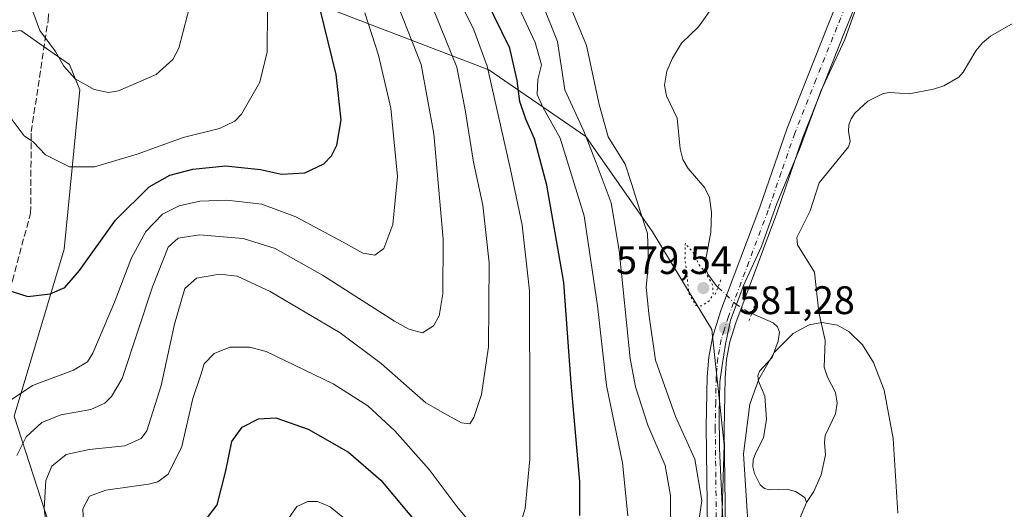
# Model space of a CAD drawing. Units: metres. Extents: x 603548 to 606993, y 4761603 to 4763968.
# Drawn here: x 604787 to 605035, y 4763421 to 4763545 of the extents above; entities that cross this region are included whole.
import ezdxf

# ---------------------------------------------------------------- set-up
doc = ezdxf.new("R2010")
doc.units = ezdxf.units.M
doc.header["$MEASUREMENT"] = 0
for name, pattern in [('DGN Style 3', [2.307223458686699, 1.648016756204785, -0.6592067024819142]), ('DGN Style 4', [2.6384748266838614, 1.318413404963828, -0.6592067024819142, 0.001648016756204785, -0.6592067024819142]), ('DGN Style 5', [1.1536117293433497, 0.4944050268614355, -0.6592067024819142])]:
    doc.linetypes.add(name, pattern=pattern)
for name, color, linetype, lineweight in [('Arbolado forestal CxS', 92, 'Continuous', 0), ('Corriente natural lineal', 142, 'Continuous', 13), ('Corriente natural lineal oculto', 9, 'DGN Style 4', 13), ('Curva de nivel maestra', 30, 'Continuous', 30), ('Curva de nivel normal', 30, 'Continuous', 0), ('Curva de nivel normal depresión', 30, 'DGN Style 5', 0), ('Espacio natural protegido', 121, 'Continuous', 13), ('Espacio natural protegido CxS', 121, 'Continuous', 0), ('Pista no pavimentada Cxs', 111, 'Continuous', 0), ('Pista no pavimentada eje', 91, 'DGN Style 4', 0), ('Prado CxS', 92, 'Continuous', 0), ('Puente lineal', 2, 'DGN Style 5', 0), ('Punto de cota en terreno', 7, 'Continuous', 0), ('Rótulo de punto de cota en terreno', 7, 'Continuous', 0), ('Senda', 7, 'DGN Style 3', 0)]:
    doc.layers.add(name, color=color, linetype=linetype, lineweight=lineweight)
doc.styles.add('Style-Arial', font='txt')

# ---------------------------------------------------------------- blocks, each defined once
blk = doc.blocks.new('*U14')
at = {"layer": 'Prado CxS', "color": 92, "linetype": 'Continuous', "lineweight": 0}
blk.add_polyline3d([(604640.6387, 4763424.644900001, 597.9867999999988), (604667.0105, 4763419.122099999, 592.749800000005), (604687.1709000003, 4763448.4143, 596.7161000000051), (604705.3302999996, 4763479.206499999, 599.8190999999933), (604743.6694999998, 4763513.6185, 613.5537999999942), (604772.4939000001, 4763540.0043, 626.8475000000036), (604773.4742999999, 4763540.126900001, 627.3582000000024), (604773.7511, 4763540.161499999, 627.5023999999976), (604787.2121000001, 4763541.844500001, 633.3727000000072), (604793.6778999995, 4763537.3159, 634.3467999999993), (604799.4773000004, 4763533.2545, 635.0730999999942), (604802.0538999997, 4763526.859300001, 634.6178000000073), (604798.1083000004, 4763486.7919, 626.8542000000016), (604785.5081000002, 4763444.7479, 619.549199999994), (604795.1989000002, 4763414.976100001, 610.1140000000014), (604802.3932999996, 4763399.186100001, 608.5354999999981), (604817.8702999996, 4763382.229499999, 605.9058999999979), (604848.0290999999, 4763361.0089, 597.1631999999954), (604886.4058999997, 4763343.7031, 586.5671000000002), (604923.5346999997, 4763324.476299999, 582.3858000000037), (604886.0635000002, 4763270.014699999, 582.0706000000064), (604843.7773000002, 4763212.1983, 582.3708000000044)], dxfattribs=at)
blk = doc.blocks.new('*U16')
at = {"layer": 'Arbolado forestal CxS', "color": 92, "linetype": 'Continuous', "lineweight": 0}
blk.add_polyline3d([(605035.8340999996, 4763165.4089, 606.1457999999984), (605032.2302999999, 4763192.578500001, 607.0920999999944), (605019.2315999996, 4763220.576900001, 602.6083999999975), (604999.2331999998, 4763259.574300001, 593.5896000000066), (604984.2339000005, 4763287.572899999, 583.1652999999933), (604976.2364999996, 4763354.5689, 577.7765999999974), (604964.2373000003, 4763379.567299999, 582.8142999999982), (604963.2377000004, 4763404.5659, 583.4902000000002), (604964.2385, 4763437.5635, 581.9760999999999), (604961.1727, 4763466.599300001, 580.7918999999965), (604946.2351000002, 4763491.1863, 583.5215000000027), (604929.3975000001, 4763515.114499999, 590.287599999996), (604905.0175000001, 4763531.9593, 605.9391000000032), (604845.5856999997, 4763554.718499999, 631.1310999999987)], dxfattribs=at)
blk = doc.blocks.new('*U18')
at = {"layer": 'Espacio natural protegido CxS', "color": 121, "linetype": 'Continuous', "lineweight": 0, "flags": 128}
blk.add_lwpolyline([(604963.9048, 4763418.813100002), (604963.1408999992, 4763434.801000001), (604963.0930000008, 4763436.766), (604962.9511000012, 4763445.633), (604963.0500999986, 4763449.132999999), (604963.1251999994, 4763453.433900001), (604963.7512000002, 4763457.502900001), (604964.5422999989, 4763462.881899999), (604965.8673000005, 4763468.933800002), (604969.1555000007, 4763477.808800001), (604969.5164999993, 4763478.5788), (604973.6636000003, 4763487.4257), (604977.5207000006, 4763498.320599999), (604983.1769000003, 4763511.9905), (604988.5810999998, 4763526.556399999), (604994.6001999992, 4763539.568299999), (604999.3483999989, 4763552.705200001)], dxfattribs=at)
blk = doc.blocks.new('5PATER')
at = {"layer": 'Punto de cota en terreno', "linetype": 'Continuous', "lineweight": 0}
h = blk.add_hatch(color=51, dxfattribs=at)
edge = h.paths.add_edge_path()
edge.add_ellipse((0, 0), major_axis=(-0.1095731443231308, -0.1110710700762829), ratio=0.9994222409660322, start_angle=0, end_angle=360)

msp = doc.modelspace()

# ---------------------------------------------------------------- linework, layer by layer
at = {"layer": 'Arbolado forestal CxS', "color": 92, "linetype": 'Continuous', "lineweight": 0}
for points in [[(604605.9829000002, 4763791.9749, 684.2023000000045), (604620.073, 4763786.290300001, 685.011599999998), (604657.7257000003, 4763775.962300001, 677.9581000000035), (604688.5049999999, 4763756.0219, 669.4758000000002), (604714.9117000002, 4763729.672499999, 660.3825999999972), (604742.0027000001, 4763699.5219, 647.6100000000006), (604765.3101000005, 4763666.7817, 637.9532000000036), (604800.3126999997, 4763614.497099999, 634.923299999995), (604845.5856999997, 4763554.718499999, 631.1310999999987), (604905.0175000001, 4763531.9593, 605.9391000000032), (604929.3975000001, 4763515.114499999, 590.287599999996), (604946.2351000002, 4763491.1863, 583.5215000000027), (604961.1727, 4763466.599300001, 580.7918999999965), (604964.2385, 4763437.5635, 581.9760999999999), (604963.2377000004, 4763404.5659, 583.4902000000002), (604964.2373000003, 4763379.567299999, 582.8142999999982)], [(604845.5856999997, 4763554.718499999, 631.1310999999987), (604905.0175000001, 4763531.9593, 605.9391000000032), (604929.3975000001, 4763515.114499999, 590.287599999996), (604946.2351000002, 4763491.1863, 583.5215000000027), (604961.1727, 4763466.599300001, 580.7918999999965), (604964.2385, 4763437.5635, 581.9760999999999), (604963.2377000004, 4763404.5659, 583.4902000000002), (604964.2373000003, 4763379.567299999, 582.8142999999982), (604944.4908999996, 4763355.7609, 582.8454999999958), (604923.5346999997, 4763324.476299999, 582.3858000000037), (604886.4058999997, 4763343.7031, 586.5671000000002), (604848.0290999999, 4763361.0089, 597.1631999999954), (604817.8702999996, 4763382.229499999, 605.9058999999979), (604802.3932999996, 4763399.186100001, 608.5354999999981), (604795.1989000002, 4763414.976100001, 610.1140000000014), (604785.5081000002, 4763444.7479, 619.549199999994), (604798.1083000004, 4763486.7919, 626.8542000000016), (604802.0538999997, 4763526.859300001, 634.6178000000073), (604799.4773000004, 4763533.2545, 635.0730999999942), (604793.6778999995, 4763537.3159, 634.3467999999993), (604787.2121000001, 4763541.844500001, 633.3727000000072), (604773.7511, 4763540.161499999, 627.5023999999976)], [(604628.9033000004, 4763546.713099999, 627.2305999999953), (604633.2808999997, 4763487.846899999, 616.9612999999954), (604636.9611000001, 4763456.552300001, 607.7173999999941), (604633.8941000003, 4763439.985300001, 603.8156000000017), (604640.6387, 4763424.644900001, 597.9867999999988), (604667.0105, 4763419.122099999, 592.749800000005), (604687.1709000003, 4763448.4143, 596.7161000000051), (604705.3302999996, 4763479.206499999, 599.8190999999933), (604743.6694999998, 4763513.6185, 613.5537999999942), (604772.4939000001, 4763540.0043, 626.8475000000036), (604773.4742999999, 4763540.126900001, 627.3582000000024), (604773.7511, 4763540.161499999, 627.5023999999976), (604787.2121000001, 4763541.844500001, 633.3727000000072), (604793.6778999995, 4763537.3159, 634.3467999999993), (604799.4773000004, 4763533.2545, 635.0730999999942), (604802.0538999997, 4763526.859300001, 634.6178000000073), (604798.1083000004, 4763486.7919, 626.8542000000016), (604785.5081000002, 4763444.7479, 619.549199999994), (604795.1989000002, 4763414.976100001, 610.1140000000014), (604802.3932999996, 4763399.186100001, 608.5354999999981), (604817.8702999996, 4763382.229499999, 605.9058999999979), (604848.0290999999, 4763361.0089, 597.1631999999954), (604886.4058999997, 4763343.7031, 586.5671000000002), (604923.5346999997, 4763324.476299999, 582.3858000000037)]]:
    msp.add_polyline3d(points, dxfattribs=at)
at = {"layer": 'Corriente natural lineal', "color": 142, "linetype": 'Continuous', "lineweight": 13}
for points in [[(604961.7237, 4763548.302100001, 581.2529999999971), (604957.8245000001, 4763542.7435, 581.2695999999996), (604953.5107000005, 4763538.6579, 581.0195999999996), (604951.2688999996, 4763534.8607, 580.8405999999959), (604949.8273, 4763531.585300001, 580.8169000000053), (604949.2414999995, 4763528.044700001, 580.8711000000039), (604949.7093000002, 4763525.344900001, 580.8752999999997), (604952.3793000003, 4763519.7817, 580.6680000000051), (604953.1655000001, 4763512.076300001, 580.4256000000023), (604953.8221000005, 4763509.3433, 580.4361999999965), (604955.2229000004, 4763507.0911, 580.5026999999973), (604959.3595000004, 4763502.1939, 580.6205999999949), (604960.5339000003, 4763499.788100001, 580.567200000005), (604961.0164999999, 4763495.985300001, 580.4888999999966), (604960.9071000004, 4763491.032500001, 580.573000000004), (604959.5037000002, 4763483.857100001, 580.551099999997), (604959.5815000003, 4763482.089299999, 580.3794999999955), (604960.1404999997, 4763480.4669, 580.2728999999963), (604962.2657000005, 4763477.617699999, 580.2170999999944), (604962.6836999999, 4763477.2213, 580.2728999999963)], [(605037.5535000004, 4763544.0341, 583.8135000000038), (605031.3123000005, 4763540.4121, 583.7550000000047), (605029.2588999998, 4763538.750499999, 583.7087999999932), (605027.5931000002, 4763536.7073, 583.4955999999949), (605024.4177000001, 4763531.314900001, 583.1889999999985), (605023.3025000002, 4763530.064900001, 583.0858000000007), (605019.5749000004, 4763527.8715, 582.7315999999992), (605016.9685000004, 4763527.086100001, 582.6085000000021), (605010.8531, 4763525.8709, 582.164300000004), (605005.9297000002, 4763526.2479, 582.2581000000064), (605004.3006999996, 4763525.933300001, 582.417300000001), (605000.3717, 4763524.0505, 582.374299999996), (604997.1571000004, 4763520.9889, 582.0861000000004), (604996.2153000003, 4763519.580499999, 581.9517000000051), (604995.6637000004, 4763518.045499999, 581.7994000000035), (604995.5669, 4763516.477499999, 581.6929999999993), (604995.9631000003, 4763513.856500001, 581.5611999999965), (604995.5604999998, 4763512.5821, 581.494200000001), (604988.1781000001, 4763503.476100001, 581.1447000000044), (604985.9319000002, 4763496.4529, 580.7391000000061), (604982.5352999996, 4763489.710100001, 580.4709000000003), (604982.7238999996, 4763487.864900001, 580.2323999999935), (604987.0000999998, 4763481.0001, 580.1098999999958)], [(604987.0000999998, 4763481.0001, 580.1098999999958), (604988.0635000002, 4763470.951300001, 579.8793000000006), (604989.6781000001, 4763463.7575, 579.7213000000047), (604989.4477000004, 4763457.0953, 579.6190999999963), (604990.2141000004, 4763454.5295, 579.4943000000058), (604992.2279000003, 4763450.6799, 579.3206000000064), (604992.6564999997, 4763447.9955, 579.2072999999946), (604992.2481000006, 4763445.3123, 579.2364999999991), (604989.7059000004, 4763439.863299999, 579.2626000000018), (604989.5241, 4763438.1273, 579.2243000000017), (604989.7896999996, 4763434.996099999, 579.2752999999939), (604988.7002999998, 4763429.979900001, 579.2853999999934), (604986.7873000001, 4763425.8233, 579.0773000000045), (604985.0000999998, 4763423.0001, 578.8080000000045)], [(604971.1935999999, 4763470.623299999, 580.8478999999934), (604976.5981000002, 4763468.2205, 580.2899000000034), (604977.6668999996, 4763467.208100001, 580.1843999999984), (604978.1860999997, 4763465.8575, 580.0999000000012), (604977.8337000003, 4763463.590700001, 580.0261000000028), (604976.2928999999, 4763459.5075, 579.6921000000002), (604973.1511000004, 4763456.0393, 579.338499999998), (604972.6813000003, 4763454.871099999, 579.3200999999972), (604972.9203000005, 4763453.590500001, 579.3714000000036), (604974.4735000003, 4763449.811899999, 579.6949000000022), (604974.9265000002, 4763444.033100001, 579.6159999999945), (604974.1683, 4763439.294700001, 579.4032000000007), (604972.1013000002, 4763435.395500001, 579.9100999999937), (604971.5563000003, 4763433.7369, 580.2185000000027), (604971.4682999998, 4763431.9713, 580.328999999998), (604971.8387000002, 4763430.3277, 580.1744999999937), (604973.3283000002, 4763427.4507, 579.7372999999934), (604974.3718999998, 4763426.515100001, 579.5997999999963), (604975.6453, 4763426.1909, 579.3705999999949), (604980.0399000002, 4763426.359300001, 578.9967000000033), (604982.2295000004, 4763425.811899999, 578.949099999998), (604984.5135000005, 4763424.242699999, 578.8899999999994), (604985.0000999998, 4763423.0001, 578.8080000000045)], [(604985.0000999998, 4763423.0001, 578.8080000000045), (604981.8517000005, 4763415.6599, 578.7400000000052)]]:
    msp.add_polyline3d(points, dxfattribs=at)
at = {"layer": 'Corriente natural lineal oculto', "color": 9, "linetype": 'DGN Style 4', "lineweight": 13}
msp.add_polyline3d([(604962.6836999999, 4763477.2213, 580.2728999999963), (604967.0242999997, 4763473.104499999, 581.1774000000005), (604970.1127000004, 4763471.103900001, 580.9833999999975), (604971.1935999999, 4763470.623299999, 580.8478999999934)], dxfattribs=at)
at = {"layer": 'Curva de nivel maestra', "color": 30, "linetype": 'Continuous', "lineweight": 30, "flags": 128}
for points, elevation in [([(604927.9400000004, 4763419.780099999), (604927.9199999999, 4763428.300100001), (604925.7599999999, 4763453.0801), (604923.9000000004, 4763478.4101), (604919.5999999996, 4763502.9001), (604916.5199999996, 4763514.590100001), (604914.2800000003, 4763519.530099999), (604912.8200000003, 4763523.9801), (604912.1500000004, 4763529.200099999), (604910.2599999999, 4763537.360099999), (604898.29, 4763561.960100001)], 600), ([(604781.7800000003, 4763477.100099999), (604788.9299999997, 4763474.860099999), (604794.5899999999, 4763475.5701), (604798.2400000002, 4763477.140100001), (604801.9800000006, 4763481.4001), (604811.0300000003, 4763494.0701), (604819.5, 4763502.4901), (604824.7400000002, 4763505.4101), (604830.5199999996, 4763506.940099999), (604838.75, 4763507.7401), (604847.4900000002, 4763506.860099999), (604852.79, 4763505.6501), (604858.6799999997, 4763505.9801), (604863.4500000002, 4763508.300100001), (604865.4199999999, 4763510.3201), (604866.7599999999, 4763512.950099999), (604867.7999999998, 4763519.340100001), (604866.5800000001, 4763530.790100001), (604862.5499999998, 4763547.1601)], 625), ([(604834.1699999999, 4763419.2601), (604836.5999999996, 4763422.4101), (604838.8300000001, 4763431.0101), (604840.3300000001, 4763438.350099999), (604842.9000000004, 4763442.0001), (604847.04, 4763444.050100001), (604851.4000000004, 4763444.3201), (604859.5700000003, 4763441.4901), (604869.6600000003, 4763435.6801), (604877.79, 4763428.6801), (604888.1399999997, 4763416.300100001)], 600)]:
    msp.add_lwpolyline(points, dxfattribs=dict(at, elevation=elevation))
at = {"layer": 'Curva de nivel normal', "color": 30, "linetype": 'Continuous', "lineweight": 0, "flags": 128}
for points, elevation in [([(604912.3799999999, 4763415.730000001), (604914.1100000005, 4763421.480000001), (604915.3099999996, 4763433.890000001), (604915.29, 4763445.5), (604915.2100000001, 4763476.33), (604913.3600000005, 4763492.83), (604910.4800000006, 4763506.82), (604904.5800000001, 4763532.82), (604901.2699999996, 4763542), (604891.9600000001, 4763560.730000001)], 605), ([(604913.2199999997, 4763561.699999999), (604922.2699999996, 4763539.060000001), (604924.1200000001, 4763526.859999999), (604928.9500000002, 4763516.480000001), (604932.04, 4763508.480000001), (604935.8200000003, 4763498.460000001), (604937.79, 4763486.49), (604940.5499999998, 4763459.25), (604941.9000000004, 4763452.130000001), (604945.0499999998, 4763442.51), (604949.4000000004, 4763432.310000001), (604950.7300000006, 4763424.82), (604950.7800000003, 4763414.300000001)], 590), ([(604921.4900000002, 4763557.779999999), (604929.5599999996, 4763538.060000001), (604932.8099999996, 4763523.16), (604935.0300000003, 4763515.08), (604939.3499999996, 4763508.16), (604941.0300000003, 4763503.08), (604943.0300000003, 4763496.57), (604944.9500000002, 4763490.74), (604945.1900000004, 4763483.100000001), (604944.6399999997, 4763477.32), (604945.2599999999, 4763470.5), (604946.9299999997, 4763458.83), (604951.9600000001, 4763444.66), (604956.8499999996, 4763433.960000001), (604958.6600000003, 4763423.51), (604957.79, 4763417.75)], 585), ([(604939.9900000002, 4763419.66), (604938.6699999999, 4763433.02), (604934.5899999999, 4763452.449999999), (604932.3700000001, 4763472.52), (604928.9900000002, 4763495.199999999), (604922.9600000001, 4763514.75), (604918.6100000005, 4763522.52), (604917.2100000001, 4763525.75), (604917.2999999998, 4763529.49), (604918.2400000002, 4763533.16), (604916.7100000001, 4763538.789999999), (604908.6600000003, 4763556.01)], 595), ([(604880, 4763553.560000001), (604887.9600000001, 4763533.24), (604891.1799999997, 4763515.82), (604893.4900000002, 4763489.34), (604893.4600000001, 4763475.529999999), (604892.54, 4763470.01), (604891.0800000001, 4763467.449999999), (604888.2999999998, 4763465.75), (604884.8499999996, 4763466.65), (604881.2400000002, 4763468.699999999), (604863.1399999997, 4763480.279999999), (604851.2199999997, 4763486.92), (604843.1500000004, 4763489.5), (604832.1600000003, 4763490.42), (604826.8300000001, 4763489.52), (604824.29, 4763487.289999999), (604820.3300000001, 4763477.27), (604812.7100000001, 4763454.220000001), (604810.0599999996, 4763449.74), (604808.3300000001, 4763448.039999999), (604804.8499999996, 4763446.460000001), (604797.2699999996, 4763445.08), (604792.5099999999, 4763443.180000001), (604788.5800000001, 4763439.52), (604786.1699999999, 4763434.84)], 615), ([(604788.1699999999, 4763552.15), (604791.9800000006, 4763541.789999999), (604795.9400000004, 4763536.57), (604798.0300000003, 4763532.869999999), (604800.9100000003, 4763529.640000001), (604805.6200000001, 4763526.960000001), (604809.29, 4763526.26), (604811.7599999999, 4763526.640000001), (604821.2800000003, 4763530.76), (604825.4900000002, 4763534.51), (604827.0099999999, 4763537.380000001), (604830.2699999996, 4763550.060000001)], 635), ([(604794.29, 4763412.59), (604793.0700000003, 4763421.41), (604793.5, 4763428.59), (604794.9900000002, 4763432.180000001), (604798.6500000004, 4763435.08), (604804.4400000004, 4763436.359999999), (604813.4199999999, 4763437.32), (604817.4600000001, 4763439.15), (604818.8899999997, 4763441.09), (604822.5199999996, 4763452.5), (604825.9199999999, 4763467.930000001), (604828.4500000002, 4763476.9), (604831.4199999999, 4763479.52), (604837.1900000004, 4763480.52), (604841.6299999999, 4763479.970000001), (604849.9699999997, 4763476.09), (604867.5800000001, 4763465.689999999), (604877.9000000004, 4763457.99), (604889.1500000004, 4763448.140000001), (604894.5599999996, 4763445.039999999), (604898.1500000004, 4763443.050000001), (604900.2199999997, 4763442.859999999), (604901.2199999997, 4763444.380000001), (604903.1500000004, 4763450.17), (604904.9299999997, 4763462.17), (604905.1200000001, 4763483.34), (604903.4900000002, 4763497.880000001), (604901.1600000003, 4763508.67), (604899.0199999996, 4763521.84), (604896.9600000001, 4763532.619999999), (604889.0800000001, 4763552.119999999)], 610), ([(604776.0899999999, 4763548.34), (604777.54, 4763539.52), (604778.9000000004, 4763534.380000001), (604780.9400000004, 4763529.439999999), (604784.9800000006, 4763519.380000001), (604788.0099999999, 4763515.300000001), (604790.4199999999, 4763513.710000001), (604793.4000000004, 4763510.5), (604799.4299999997, 4763507.49), (604805.7300000006, 4763507.51), (604816.5, 4763510.720000001), (604828.0599999996, 4763514.880000001), (604837.1699999999, 4763517.130000001), (604841.1100000005, 4763519.02), (604842.7800000003, 4763520.74), (604847.3499999996, 4763528.82), (604849.2300000006, 4763536.49), (604849.2999999998, 4763546.82)], 630), ([(604784.29, 4763448.52), (604790.1699999999, 4763452.460000001), (604800.5, 4763456.300000001), (604804, 4763458.41), (604805.2999999998, 4763460.59), (604810.79, 4763473.460000001), (604815.0300000003, 4763484.630000001), (604818.6699999999, 4763491.26), (604822.9000000004, 4763495.57), (604827.04, 4763497.699999999), (604832.2400000002, 4763498.869999999), (604839.0899999999, 4763499.130000001), (604847.8899999997, 4763498.09), (604856.4299999997, 4763494.91), (604868.3399999999, 4763488.57), (604873.2599999999, 4763485.74), (604876.2699999996, 4763485.24), (604878.5800000001, 4763486.949999999), (604880.8600000005, 4763492.99), (604882.04, 4763505.039999999), (604880.2999999998, 4763522.300000001), (604877.2699999996, 4763535.65), (604873.7599999999, 4763546.279999999)], 620), ([(604970.25, 4763416.890000001), (604969.1100000005, 4763435.310000001), (604970.6799999997, 4763447.74), (604972.9400000004, 4763454.08), (604976.8700000001, 4763460.76), (604981.5899999999, 4763465.560000001), (604985.6299999999, 4763467.75), (604988.8700000001, 4763468.34), (604992.79, 4763467.65), (604995.7300000006, 4763466), (604999.04, 4763462.710000001), (605001.8300000001, 4763458.25), (605004.4900000002, 4763451.310000001), (605006.75, 4763439.15), (605007.9199999999, 4763420.300000001)], 580), ([(604803.0499999998, 4763416.180000001), (604802.79, 4763421.430000001), (604804.4900000002, 4763424.630000001), (604808.6399999997, 4763426.16), (604819.3399999999, 4763427.609999999), (604821.6900000004, 4763428.230000001), (604824.2999999998, 4763430.180000001), (604827.6900000004, 4763437.09), (604830.4699999997, 4763449.16), (604832.5199999996, 4763455.140000001), (604833.3600000005, 4763457.949999999), (604835.8700000001, 4763460.539999999), (604839.8099999996, 4763462.08), (604844.79, 4763462.15), (604848.9299999997, 4763461.01), (604865.8200000003, 4763452.859999999), (604874.5499999998, 4763447.350000001), (604881.3600000005, 4763441.08), (604889.9900000002, 4763431.34), (604897.3099999996, 4763421.630000001), (604902.0300000003, 4763415.960000001)], 605), ([(604854.3799999999, 4763418.77), (604856.6900000004, 4763421.99), (604859.4600000001, 4763423.289999999), (604861.8600000005, 4763423.279999999), (604865.0599999996, 4763421.9), (604869.5599999996, 4763418.25)], 595)]:
    msp.add_lwpolyline(points, dxfattribs=dict(at, elevation=elevation))
at = {"layer": 'Curva de nivel normal depresión', "color": 30, "linetype": 'DGN Style 5', "lineweight": 0, "elevation": 580, "flags": 128}
msp.add_lwpolyline([(604954.4800000006, 4763488.33), (604954.3799999999, 4763484.430000001), (604955.3700000001, 4763475.730000001), (604957.1100000005, 4763472.600000001), (604958.6399999997, 4763472.52), (604960.4900000002, 4763473.789999999), (604961.4900000002, 4763475.539999999), (604961.3200000003, 4763477.83), (604959.4699999997, 4763481.02), (604957.7999999998, 4763483.01), (604956.7400000002, 4763485.609999999), (604954.7800000003, 4763487.810000001), (604954.4800000006, 4763488.33)], dxfattribs=at)
at = {"layer": 'Espacio natural protegido', "color": 121, "linetype": 'Continuous', "lineweight": 13, "flags": 128}
msp.add_lwpolyline([(604963.9047999993, 4763418.813100004), (604963.1408999984, 4763434.801), (604963.093, 4763436.766000001), (604962.9511000004, 4763445.633000001), (604963.0500999978, 4763449.132999999), (604963.1251999986, 4763453.433900002), (604963.7511999994, 4763457.502900002), (604964.5422999981, 4763462.881900001), (604965.8672999997, 4763468.933800003), (604969.1554999999, 4763477.8088), (604969.5164999985, 4763478.578800002), (604973.6635999995, 4763487.425700001), (604977.5206999998, 4763498.320599999), (604983.1768999995, 4763511.990500002), (604988.581099999, 4763526.5564), (604994.6001999984, 4763539.568299999), (604999.348399998, 4763552.705200001)], dxfattribs=at)
at = {"layer": 'Pista no pavimentada Cxs', "color": 111, "linetype": 'Continuous', "lineweight": 0}
for points in [[(605001.9301000005, 4763558.2301, 584.559699999998), (604999.8400999998, 4763554.4001, 584.8891000000004), (604994.7401000002, 4763541.8101, 585.5576000000001), (604983.9801000003, 4763514.7401, 584.730899999995), (604977.4700999996, 4763495.8301, 586.7488000000012), (604967.1501000002, 4763468.2501, 588.0783999999985), (604965.7001, 4763463.460100001, 591.0960999999952), (604964.8602, 4763459.030099999, 593.7158000000054), (604964.4801000003, 4763454.4301, 594.186799999996), (604964.2702000003, 4763441.2401, 594.5069999999978), (604964.5401, 4763416.270099999, 591.2624000000069), (604964.3400999998, 4763400.210100001, 594.578999999998), (604962.3601000002, 4763389.870100001, 588.4367000000057), (604960.7901999997, 4763384.540100001, 589.0405000000028), (604958.8201000001, 4763379.950099999, 588.3040999999939), (604954.4101, 4763372.130100001, 587.743100000007), (604951.4501, 4763367.7601, 586.3276999999945), (604938.6001000004, 4763350.520099999, 586.2241999999969), (604906.3901000004, 4763305.050100001, 583.8748999999953), (604864.5001999997, 4763248.690099999, 582.8295999999973), (604847.0401, 4763226.0601, 587.9536999999982)], [(604816.7801999999, 4763190.280099999, 583.7997000000032), (604821.6300999997, 4763199.850099999, 586.4980000000069), (604824.1300999997, 4763203.790100001, 586.5605000000069), (604864.0301000001, 4763255.600099999, 586.4660000000003), (604903.1501000002, 4763308.290100001, 586.313599999994), (604935.7101999996, 4763354.270099999, 591.0840000000027), (604947.7602000004, 4763370.390100001, 594.4266000000061), (604950.5601000005, 4763374.5101, 593.718599999993), (604954.7500999998, 4763381.940099999, 590.0273000000016), (604956.7001, 4763386.5701, 589.2360999999946), (604958.0602000002, 4763391.380100001, 593.7589000000007), (604959.9101, 4763402.140100001, 595.328999999998), (604960.0202000003, 4763416.2601, 596.2354999999952), (604959.7301000003, 4763442.120100001, 599.8657999999997), (604959.9501, 4763454.6601, 596.6883999999991), (604960.3701, 4763459.640100001, 595.3984000000055), (604961.3000999996, 4763464.5701, 593.7277000000031), (604963.4401000004, 4763471.380100001, 593.6052999999956), (604973.2100999998, 4763497.360099999, 586.8081999999995), (604980.1001000004, 4763517.270099999, 582.3751000000047), (604990.5401, 4763543.4901, 584.2838000000047), (604994.4801000003, 4763553.2301, 586.8255000000064)], [(604824.1300999997, 4763203.790100001, 586.5605000000069), (604864.0301000001, 4763255.600099999, 586.4660000000003), (604903.1501000002, 4763308.290100001, 586.313599999994), (604935.7101999996, 4763354.270099999, 591.0840000000027), (604947.7602000004, 4763370.390100001, 594.4266000000061), (604950.5601000005, 4763374.5101, 593.718599999993), (604954.7500999998, 4763381.940099999, 590.0273000000016), (604956.7001, 4763386.5701, 589.2360999999946), (604958.0602000002, 4763391.380100001, 593.7589000000007), (604959.9101, 4763402.140100001, 595.328999999998), (604960.0202000003, 4763416.2601, 596.2354999999952), (604959.7301000003, 4763442.120100001, 599.8657999999997), (604959.9501, 4763454.6601, 596.6883999999991), (604960.3701, 4763459.640100001, 595.3984000000055), (604961.3000999996, 4763464.5701, 593.7277000000031), (604963.4401000004, 4763471.380100001, 593.6052999999956), (604973.2100999998, 4763497.360099999, 586.8081999999995), (604980.1001000004, 4763517.270099999, 582.3751000000047), (604990.5401, 4763543.4901, 584.2838000000047), (604994.4801000003, 4763553.2301, 586.8255000000064)], [(604999.8400999998, 4763554.4001, 584.8891000000004), (604994.7401000002, 4763541.8101, 585.5576000000001), (604983.9801000003, 4763514.7401, 584.730899999995), (604977.4700999996, 4763495.8301, 586.7488000000012), (604967.1501000002, 4763468.2501, 588.0783999999985), (604965.7001, 4763463.460100001, 591.0960999999952), (604964.8602, 4763459.030099999, 593.7158000000054), (604964.4801000003, 4763454.4301, 594.186799999996), (604964.2702000003, 4763441.2401, 594.5069999999978), (604964.5401, 4763416.270099999, 591.2624000000069), (604964.3400999998, 4763400.210100001, 594.578999999998), (604962.3601000002, 4763389.870100001, 588.4367000000057), (604960.7901999997, 4763384.540100001, 589.0405000000028), (604958.8201000001, 4763379.950099999, 588.3040999999939), (604954.4101, 4763372.130100001, 587.743100000007), (604951.4501, 4763367.7601, 586.3276999999945), (604938.6001000004, 4763350.520099999, 586.2241999999969), (604906.3901000004, 4763305.050100001, 583.8748999999953), (604864.5001999997, 4763248.690099999, 582.8295999999973), (604847.0401, 4763226.0601, 587.9536999999982), (604842.8501000004, 4763220.640100001, 585.0390000000043), (604827.8400999998, 4763201.1801, 583.5595999999932)]]:
    msp.add_polyline3d(points, dxfattribs=at)
at = {"layer": 'Pista no pavimentada eje', "color": 91, "linetype": 'DGN Style 4', "lineweight": 0}
msp.add_polyline3d([(604994.6101000002, 4763547.520099999, 583.6999000000069), (604992.6401000004, 4763542.6501, 583.6186000000016), (604987.4200999998, 4763529.540100001, 583.0776000000042), (604982.0401, 4763516.005100001, 582.3598000000056), (604978.5950999996, 4763506.050100001, 582.6923999999999), (604975.3400999998, 4763496.595100001, 586.8996999999945), (604970.4550999999, 4763483.6051, 591.4977999999974), (604965.2950999998, 4763469.815099999, 591.2633999999962), (604964.2251000004, 4763466.4101, 591.105899999995), (604963.5000999998, 4763464.015100001, 592.1530000000057), (604963.0351, 4763461.550100001, 592.9649000000063), (604962.6151000002, 4763459.335100001, 594.1264999999985), (604962.4051000001, 4763456.845100001, 594.9973999999929), (604962.2150999998, 4763454.545100001, 594.9646999999968), (604962.1051000003, 4763448.2751, 595.0130999999965), (604962.0000999998, 4763441.6801, 597.4832000000024), (604962.1451000003, 4763428.7501, 596.039499999999), (604962.2801000001, 4763416.265100001, 592.8018000000011)], dxfattribs=at)
at = {"layer": 'Prado CxS', "color": 92, "linetype": 'Continuous', "lineweight": 0}
msp.add_polyline3d([(604628.9033000004, 4763546.713099999, 627.2305999999953), (604633.2808999997, 4763487.846899999, 616.9612999999954), (604636.9611000001, 4763456.552300001, 607.7173999999941), (604633.8941000003, 4763439.985300001, 603.8156000000017), (604640.6387, 4763424.644900001, 597.9867999999988), (604667.0105, 4763419.122099999, 592.749800000005), (604687.1709000003, 4763448.4143, 596.7161000000051), (604705.3302999996, 4763479.206499999, 599.8190999999933), (604743.6694999998, 4763513.6185, 613.5537999999942), (604772.4939000001, 4763540.0043, 626.8475000000036), (604773.4742999999, 4763540.126900001, 627.3582000000024), (604773.7511, 4763540.161499999, 627.5023999999976), (604787.2121000001, 4763541.844500001, 633.3727000000072), (604793.6778999995, 4763537.3159, 634.3467999999993), (604799.4773000004, 4763533.2545, 635.0730999999942), (604802.0538999997, 4763526.859300001, 634.6178000000073), (604798.1083000004, 4763486.7919, 626.8542000000016), (604785.5081000002, 4763444.7479, 619.549199999994), (604795.1989000002, 4763414.976100001, 610.1140000000014), (604802.3932999996, 4763399.186100001, 608.5354999999981), (604817.8702999996, 4763382.229499999, 605.9058999999979), (604848.0290999999, 4763361.0089, 597.1631999999954), (604886.4058999997, 4763343.7031, 586.5671000000002), (604923.5346999997, 4763324.476299999, 582.3858000000037)], dxfattribs=at)
at = {"layer": 'Puente lineal', "color": 2, "linetype": 'DGN Style 5', "lineweight": 0, "extrusion": (0.02954122208941, 0.07855489322619409, 0.9964719990785921), "elevation": 392658.3447802508, "flags": 128}
msp.add_lwpolyline([(1110457.80059204, -4655038.093347861), (1110457.80059204, -4655042.107603761)], dxfattribs=at)
at = {"layer": 'Puente lineal', "color": 2, "linetype": 'DGN Style 5', "lineweight": 0, "extrusion": (-0.2577179877660747, -0.688749391855016, 0.6776471899160736), "elevation": -3436347.133130631, "flags": 128}
msp.add_lwpolyline([(-1102764.037889415, 3167347.696492051), (-1102764.037889415, 3167341.793751029)], dxfattribs=at)
at = {"layer": 'Senda', "color": 7, "linetype": 'DGN Style 3', "lineweight": 0}
msp.add_polyline3d([(604870.3269999997, 4763264.0812, 585.0611000000063), (604868.2496999997, 4763268.355900001, 589.3509000000049), (604857.4546999997, 4763288.8347, 590.3237999999983), (604847.2947000006, 4763307.567100001, 600.6490999999951), (604835.0708999997, 4763337.253500001, 599.2514999999985), (604827.2921000002, 4763352.175899999, 603.7391999999963), (604821.4183, 4763356.7797, 610.141499999998), (604811.5758999997, 4763363.9235, 611.2090999999928), (604802.3683000002, 4763369.9561, 612.1518999999971), (604796.9801000003, 4763374.1501, 613.3534999999974), (604793.4782999996, 4763386.3073, 621.9821999999986), (604780.9370999997, 4763410.4373, 629.1520000000019), (604774.7456999999, 4763425.201099999, 628.7393000000011), (604773.6344999997, 4763432.503699999, 629.1870000000055), (604776.9682999998, 4763453.458699999, 630.4011000000028), (604785.0645000003, 4763478.858700001, 635.3947999999946), (604789.6683, 4763495.845100001, 640.178700000004), (604789.8271000005, 4763516.323899999, 637.1119999999937), (604794.0537, 4763544.3433, 651.9259000000021), (604796.4351000005, 4763576.0933, 655.5975999999937)], dxfattribs=at)

# ---------------------------------------------------------------- block references
at = {"layer": 'Arbolado forestal CxS', "color": 92, "linetype": 'Continuous', "lineweight": 0}
msp.add_blockref('*U16', (0, 0), dxfattribs=at)
at = {"layer": 'Espacio natural protegido CxS', "color": 121, "linetype": 'Continuous', "lineweight": 0}
msp.add_blockref('*U18', (0, 0), dxfattribs=at)
at = {"layer": 'Prado CxS', "color": 92, "linetype": 'Continuous', "lineweight": 0}
msp.add_blockref('*U14', (0, 0), dxfattribs=at)
at = {"layer": 'Punto de cota en terreno', "color": 7, "linetype": 'Continuous', "lineweight": 0, "xscale": 10, "yscale": 10, "zscale": 10}
for p in [(604959, 4763477, 579.5399999999936), (604964.4699999997, 4763466.92, 581.279999999999)]:
    msp.add_blockref('5PATER', p, dxfattribs=at)

# ---------------------------------------------------------------- texts
at = {"layer": 'Rótulo de punto de cota en terreno', "color": 7, "linetype": 'Continuous', "lineweight": 0, "style": 'Style-Arial'}
for s, p in [('579,54', (604937.0272000004, 4763480.527799999)), ('581,28', (604967.9978, 4763470.447799999))]:
    msp.add_text(s, height=7.000000000000002, dxfattribs=at).set_placement(p)

doc.saveas('drawing.dxf')
